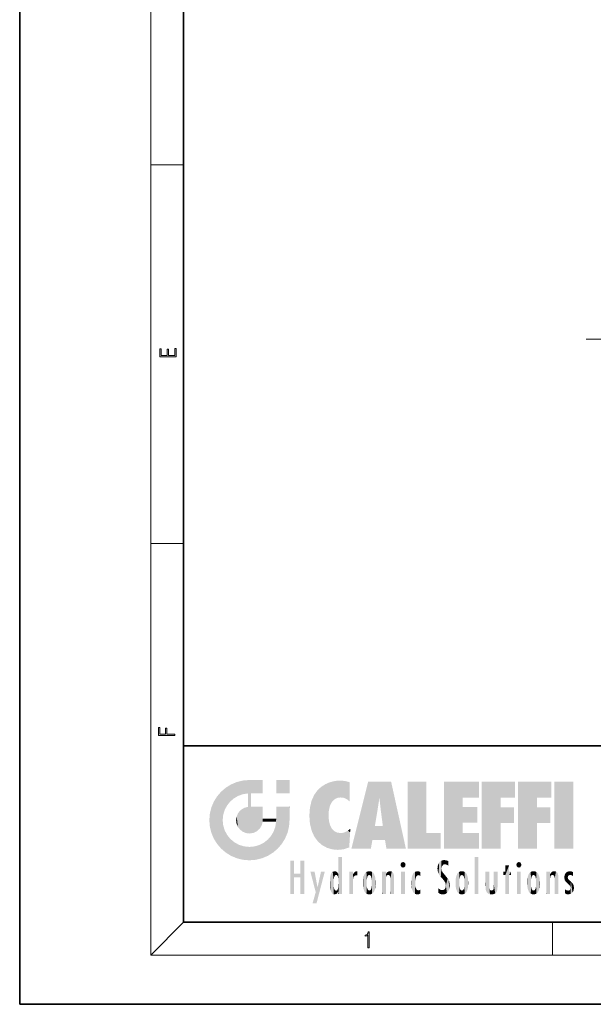
# Model space of a CAD drawing. Extents: x 0 to 210, y 0 to 297.
# Drawn here: x 0 to 70, y 0 to 120 of the extents above; entities that cross this region are included whole.
import ezdxf

# ---------------------------------------------------------------- set-up
doc = ezdxf.new("R2010")
doc.units = 0
doc.linetypes.add('DASHDOT', pattern=[18.5, 12, -3, 0.5, -3])

msp = doc.modelspace()

# ---------------------------------------------------------------- linework, layer by layer
at = {"color": 7, "lineweight": 35}
for p, q in [((0, 297), (0, 0)), ((20, 287), (20, 10)), ((20, 31.5), (20, 10)), ((20, 31.5), (200, 31.5)), ((20, 10), (200, 10)), ((20, 10), (200, 10)), ((0, 0), (210, 0))]:
    msp.add_line(p, q, dxfattribs=at)
at = {"color": 7, "lineweight": 13}
for p, q in [((16, 291), (16, 6)), ((16, 102.333336), (20, 102.333336)), ((16, 56.166668), (20, 56.166668)), ((20, 10), (16, 6)), ((65, 6), (65, 10)), ((204, 6), (16, 6))]:
    msp.add_line(p, q, dxfattribs=at)
at = {"color": 7, "linetype": 'DASHDOT', "lineweight": 13, "ltscale": 0.251152}
msp.add_line((69.132767, 81.072304), (79.178864, 81.072304), dxfattribs=at)
at = {"color": 7, "lineweight": 13}
for points in [[(19.092787, 78.944901), (19.092787, 79.952545), (18.928669, 79.952545), (18.928671, 79.082588), (18.147028, 79.082588), (18.147028, 79.854492), (17.982912, 79.854492), (17.982912, 79.082588), (17.256905, 79.082588), (17.256905, 79.927513), (17.092787, 79.927513), (17.092787, 78.944901)], [(18.923407, 32.784916), (18.923407, 32.922607), (17.974867, 32.922607), (17.974867, 33.65905), (17.810751, 33.65905), (17.810751, 32.922607), (17.087524, 32.922607), (17.087524, 33.734154), (16.923407, 33.734154), (16.923407, 32.784916)], [(42.503281, 6.874945), (42.640968, 6.874945), (42.640968, 8.819312), (42.51997, 8.819312), (42.488674, 8.644069), (42.41983, 8.524458), (42.305088, 8.454917), (42.150707, 8.435446), (42.142361, 8.435446), (42.142361, 8.315835), (42.163223, 8.315835), (42.367672, 8.34087), (42.503281, 8.424318)]]:
    msp.add_lwpolyline(points, close=True, dxfattribs=at)
at = {"color": 114, "lineweight": 5}
for points in [[(25.146858, 26.401667), (25.297251, 24.22278), (25.78825, 26.799744)], [(25.297251, 24.22278), (25.672634, 24.697792), (25.78825, 26.799744), (26.128653, 25.095409)], [(25.78825, 26.799744), (26.128653, 25.095409), (26.490591, 27.096561), (26.653414, 25.40386)], [(27.243805, 27.282043), (26.490591, 27.096561), (27.235023, 25.611378), (26.653414, 25.40386)], [(27.243805, 27.282043), (27.235023, 25.611378), (28.037813, 27.346109), (27.861588, 25.706188)], [(28.214041, 24.082113), (28.037813, 27.346109), (28.037813, 20.820063), (27.861588, 25.706188)], [(28.15867, 27.346109), (28.077206, 27.346109), (28.214041, 24.082113), (28.037813, 27.346109)], [(28.345488, 27.346109), (28.15867, 27.346109), (28.227032, 25.714863), (28.214041, 25.714878)], [(28.214041, 25.714878), (28.15867, 27.346109), (28.214041, 24.096693), (28.214041, 24.082113)], [(28.345488, 27.346109), (28.227032, 25.714863), (28.853325, 27.346109), (28.941437, 25.713987)], [(29.654272, 27.346109), (28.853325, 27.346109), (29.3944, 25.713432), (28.941437, 25.713987)], [(29.654272, 27.346109), (29.3944, 25.713432), (29.633696, 25.713139), (29.561031, 25.713228)], [(29.654272, 27.346109), (29.633696, 25.713139), (29.668835, 25.713097)], [(29.668835, 27.346109), (29.654272, 27.346109), (29.668835, 25.727676), (29.668835, 25.713097)], [(29.668835, 27.346109), (29.668835, 25.727676), (29.668835, 27.038059), (29.668835, 26.529602)], [(29.668835, 27.346109), (29.668835, 27.038059), (29.668835, 27.306671), (29.668835, 27.225105)], [(32.932831, 27.346109), (32.932831, 25.71509), (31.301811, 27.346109), (31.301811, 25.71509)], [(32.932831, 27.346109), (31.301811, 27.346109), (32.932831, 27.346109)], [(36.34029, 26.084427), (36.383907, 19.863441), (36.795135, 26.508978), (36.901737, 19.408924)], [(36.795135, 26.508978), (36.901737, 19.408924), (37.283436, 26.823689), (37.492313, 19.084898)], [(37.283436, 26.823689), (37.492313, 19.084898), (37.761177, 27.036129)], [(37.492313, 19.084898), (37.692162, 23.050819), (37.761177, 27.036129), (37.714252, 23.477276)], [(37.761177, 27.036129), (37.714252, 23.477276), (37.788872, 23.920311)], [(38.225143, 27.173529), (37.761177, 27.036129), (37.872551, 24.20422), (37.788872, 23.920311)], [(38.225143, 27.173529), (37.872551, 24.20422), (38.111923, 24.675468), (37.987885, 24.471178)], [(38.225143, 27.173529), (38.111923, 24.675468), (38.686157, 27.252592), (38.262947, 24.855347)], [(38.262947, 24.855347), (38.509953, 25.047398), (38.686157, 27.252592), (38.813698, 25.172501)], [(38.686157, 27.252592), (38.813698, 25.172501), (39.077774, 27.275316), (39.179195, 25.217192)], [(39.077774, 27.275316), (39.179195, 25.217192), (39.676224, 27.230614), (39.59428, 25.161049)], [(39.676224, 27.230614), (39.59428, 25.161049), (39.967045, 24.97489)], [(40.249393, 27.080276), (39.676224, 27.230614), (40.249393, 24.740677), (39.967045, 24.97489)], [(40.249393, 27.080276), (40.249393, 24.740677), (40.249393, 25.910477), (40.249393, 24.761557)], [(40.249393, 27.080276), (40.249393, 25.910477), (40.249393, 26.906931), (40.249393, 26.638954)], [(40.249393, 27.080276), (40.249393, 26.906931), (40.249393, 27.023785)], [(42.850704, 18.967134), (42.523975, 27.134508), (40.484962, 18.967134)], [(45.329048, 27.134508), (42.523975, 27.134508), (44.067394, 23.646654), (43.898399, 25.184814)], [(43.898399, 25.184814), (42.523975, 27.134508), (43.042213, 20.017813), (42.850704, 18.967134)], [(45.329048, 27.134508), (44.067394, 23.646654), (44.089748, 23.475666), (44.074726, 23.590559)], [(45.329048, 27.134508), (44.089748, 23.475666), (44.21188, 22.541525), (44.123653, 23.216351)], [(45.329048, 27.134508), (44.21188, 22.541525), (44.315235, 21.751013), (44.31348, 21.764442)], [(45.329048, 27.134508), (44.315235, 21.751013), (44.75444, 18.967134), (44.585445, 20.017813)], [(45.329048, 27.134508), (44.75444, 18.967134), (47.131531, 18.967134)], [(47.345814, 27.134508), (49.643982, 27.134508), (47.345814, 18.967134), (49.643982, 20.895159)], [(54.061863, 25.206451), (51.76366, 18.967134), (56.033119, 27.134508), (51.76366, 27.134508)], [(54.061863, 25.206451), (56.033119, 27.134508), (56.033119, 25.206451)], [(58.68914, 25.206451), (56.3909, 18.967134), (60.446365, 27.134508), (56.3909, 27.134508)], [(58.68914, 25.206451), (60.446365, 27.134508), (60.446365, 25.206451)], [(63.11832, 25.206451), (60.820118, 18.967134), (64.875587, 27.134508), (60.820118, 27.134508)], [(63.11832, 25.206451), (64.875587, 27.134508), (64.875587, 25.206451)], [(67.547539, 18.967134), (65.249336, 18.967134), (67.547539, 27.134508), (65.249336, 27.134508)], [(67.547539, 18.967134), (67.547539, 27.134508), (67.547539, 18.967134)], [(23.689154, 24.700661), (24.087231, 19.560194), (24.087231, 25.342047), (24.57649, 18.989834)], [(24.57649, 18.989834), (24.576492, 25.912409), (24.087231, 25.342047)], [(25.146856, 18.500574), (24.773836, 22.451082), (24.57649, 18.989834), (24.576492, 25.912409)], [(25.146858, 26.401667), (24.576492, 25.912409), (24.835958, 23.087656), (24.773836, 22.451082)], [(25.146858, 26.401667), (24.835958, 23.087656), (25.297251, 24.22278), (25.014393, 23.682144)], [(28.037813, 20.820063), (27.861588, 25.706188), (27.861588, 25.691595)], [(28.037813, 20.820063), (27.861588, 25.691595), (27.861588, 24.380198), (27.861588, 24.889048)], [(28.214041, 25.714878), (28.214041, 24.096693), (28.214041, 25.406876), (28.214041, 24.898495)], [(28.214041, 25.714878), (28.214041, 25.406876), (28.214041, 25.675446), (28.214041, 25.593891)], [(35.629662, 24.847553), (35.954269, 20.448957), (35.943577, 25.535473)], [(35.943577, 25.535473), (35.954269, 20.448957), (36.34029, 26.084427), (36.383907, 19.863441)], [(23.206854, 23.245119), (23.392336, 20.903917), (23.392334, 23.998325), (23.689154, 24.700661)], [(23.392336, 20.903917), (23.689154, 20.201582), (23.689154, 24.700661), (24.087231, 19.560194)], [(27.398827, 23.948868), (27.607224, 20.878925), (27.861588, 24.071909)], [(28.037813, 20.820063), (27.861588, 24.111378), (27.607224, 20.878925), (27.861588, 24.071909)], [(28.037813, 20.820063), (27.861588, 24.380198), (27.861588, 24.111378), (27.861588, 24.193008)], [(28.517508, 20.893499), (28.249178, 24.082113), (28.037813, 20.820063), (28.214041, 24.082113)], [(28.517508, 20.893499), (28.488476, 24.082113), (28.249178, 24.082113), (28.321844, 24.082113)], [(28.517508, 20.893499), (28.942234, 21.098566), (28.488476, 24.082113), (28.941437, 24.082113)], [(29.655842, 24.082113), (28.941437, 24.082113), (29.289198, 21.412397), (28.942234, 21.098566)], [(29.655842, 24.082113), (29.289198, 21.412397), (29.65863, 22.274885), (29.535595, 21.812126)], [(29.668835, 24.082113), (29.655842, 24.082113), (29.668835, 22.627289), (29.65863, 22.274885)], [(29.668835, 24.082113), (29.668835, 22.627289), (29.668835, 23.354702), (29.668835, 22.640282)], [(29.668835, 24.082113), (29.668835, 23.354702), (29.668835, 23.974308), (29.668835, 23.807673)], [(29.668835, 24.082113), (29.668835, 23.974308), (29.668835, 24.046974)], [(31.499146, 18.989834), (31.341202, 24.082113), (31.301811, 24.06912), (31.301811, 24.082113)], [(31.499146, 18.989834), (31.301811, 24.06912), (31.301811, 22.90173), (31.301811, 23.354702)], [(31.499146, 18.989834), (31.422668, 24.082113), (31.341202, 24.082113)], [(31.988407, 19.560194), (31.609484, 24.082113), (31.499146, 18.989834), (31.422668, 24.082113)], [(32.386486, 20.201582), (32.117321, 24.082113), (31.988407, 19.560194), (31.609484, 24.082113)], [(32.918266, 24.082113), (32.117321, 24.082113), (32.683304, 20.903917), (32.386486, 20.201582)], [(32.918266, 24.082113), (32.683304, 20.903917), (32.93285, 22.45112), (32.868786, 21.657124)], [(32.932831, 23.961258), (32.932831, 24.042723), (32.918266, 24.082113), (32.932831, 24.082113)], [(32.932831, 23.961258), (32.918266, 24.082113), (32.932835, 23.774445), (32.93285, 22.45112)], [(35.423222, 24.006113), (35.628262, 21.165981), (35.629662, 24.847553), (35.954269, 20.448957)], [(43.898399, 25.184814), (43.042213, 20.017813), (43.352341, 21.787449), (43.346275, 21.751013)], [(43.898399, 25.184814), (43.352341, 21.787449), (43.394478, 22.040693), (43.365002, 21.863541)], [(43.898399, 25.184814), (43.394478, 22.040693), (43.658245, 23.625854), (43.477818, 22.541525)], [(43.898399, 25.184814), (43.658245, 23.625854), (43.780052, 24.415667), (43.661709, 23.646654)], [(54.061863, 20.895159), (51.76366, 18.967134), (54.061863, 24.068939), (54.061863, 25.206451)], [(54.061863, 20.895159), (54.061863, 24.068939), (54.061863, 22.140915)], [(54.061863, 22.140915), (54.061863, 24.068939), (55.830498, 22.140915), (55.830498, 24.068939)], [(56.3909, 18.967134), (58.68914, 25.206451), (58.68914, 18.967134), (58.68914, 24.025667)], [(58.68914, 18.967134), (58.68914, 24.025667), (58.68914, 22.09761), (60.333778, 24.025667)], [(58.68914, 22.09761), (60.333778, 24.025667), (60.333778, 22.09761)], [(60.820118, 18.967134), (63.11832, 25.206451), (63.11832, 18.967134), (63.11832, 24.025667)], [(63.11832, 18.967134), (63.11832, 24.025667), (63.11832, 22.09761), (64.762993, 24.025667)], [(63.11832, 22.09761), (64.762993, 24.025667), (64.762993, 22.09761)], [(23.142788, 22.45112), (23.206854, 21.657124), (23.206854, 23.245119), (23.392336, 20.903917)], [(26.406794, 22.451082), (26.465654, 22.020498), (26.480227, 22.930769), (26.631395, 21.631723)], [(26.480227, 22.930769), (26.631395, 21.631723), (26.685284, 23.355495), (26.887747, 21.301023)], [(26.685284, 23.355495), (26.887747, 21.301023), (26.999105, 23.702463), (27.218445, 21.044668)], [(26.999105, 23.702463), (27.218445, 21.044668), (27.398827, 23.948868), (27.607224, 20.878925)], [(31.499146, 18.989834), (31.301811, 22.90173), (31.301811, 22.662428), (31.301811, 22.735096)], [(32.932842, 23.266617), (32.932835, 23.774445), (32.93285, 22.465685), (32.93285, 22.45112)], [(35.348923, 22.996586), (35.421333, 22.015022), (35.423222, 24.006113), (35.628262, 21.165981)], [(38.140194, 18.890856), (37.714096, 22.606712), (37.492313, 19.084898), (37.692162, 23.050819)], [(25.030333, 21.180571), (24.840147, 21.793262), (25.146856, 18.500574), (24.773836, 22.451082)], [(29.668835, 22.627289), (29.65863, 22.274885), (29.708273, 22.627289), (29.673223, 22.274885)], [(30.475769, 22.274885), (29.708273, 22.627289), (29.673223, 22.274885)], [(30.475769, 22.274885), (29.976877, 22.627289), (29.708273, 22.627289), (29.789837, 22.627289)], [(30.475769, 22.274885), (30.984621, 22.274885), (29.976877, 22.627289), (30.485323, 22.627289)], [(31.28723, 22.627289), (30.485323, 22.627289), (31.17181, 22.274885), (30.984621, 22.274885)], [(31.499146, 18.989834), (31.29291, 22.274885), (30.990593, 21.066689), (31.198103, 21.648308)], [(31.28723, 22.627289), (31.17181, 22.274885), (31.29291, 22.274885), (31.253439, 22.274885)], [(31.28723, 22.627289), (31.29291, 22.274885), (31.301811, 22.627289)], [(31.499146, 18.989834), (31.301811, 22.662428), (31.29291, 22.274885), (31.301811, 22.627289)], [(37.86964, 21.874062), (37.787628, 22.157452), (38.140194, 18.890856), (37.714096, 22.606712)], [(37.86964, 21.874062), (38.140194, 18.890856), (37.982235, 21.610163)], [(38.140194, 18.890856), (38.102951, 21.409719), (37.982235, 21.610163)], [(44.585445, 20.017813), (43.39999, 21.751013), (43.042213, 20.017813), (43.346275, 21.751013)], [(44.585445, 20.017813), (44.223118, 21.751013), (43.39999, 21.751013), (44.084244, 21.751013)], [(44.585445, 20.017813), (44.315235, 21.751013), (44.223118, 21.751013), (44.284946, 21.751013)], [(25.331266, 20.626133), (25.030333, 21.180571), (25.788248, 18.102497), (25.146856, 18.500574)], [(25.331266, 20.626133), (25.788248, 18.102497), (25.729824, 20.143074)], [(30.682146, 20.54192), (30.284533, 20.085894), (30.92878, 18.500574), (30.287388, 18.102497)], [(30.682146, 20.54192), (30.92878, 18.500574), (30.990593, 21.066689)], [(31.499146, 18.989834), (30.990593, 21.066689), (30.92878, 18.500574)], [(38.829929, 18.826288), (38.249557, 21.234249), (38.140194, 18.890856), (38.102951, 21.409719)], [(38.781952, 20.927324), (38.488686, 21.047979), (38.829929, 18.826288), (38.249557, 21.234249)], [(39.133995, 20.884413), (38.781952, 20.927324), (39.539616, 18.89942), (38.829929, 18.826288)], [(39.133995, 20.884413), (39.539616, 18.89942), (39.406925, 20.904562)], [(39.406925, 20.904562), (39.539616, 18.89942), (39.648804, 20.963295), (40.215523, 19.118832)], [(39.648804, 20.963295), (40.215523, 19.118832), (40.046303, 21.165112), (40.325146, 20.97328)], [(40.046303, 21.165112), (40.325146, 20.97328), (40.350632, 21.404415), (40.340622, 21.235071)], [(40.283077, 20.261623), (40.325146, 20.97328), (40.216732, 19.139231), (40.215523, 19.118832)], [(40.350632, 21.404415), (40.340622, 21.235071), (40.34737, 21.349228)], [(47.345814, 18.967134), (49.643982, 20.895159), (51.367542, 18.967134), (51.367542, 20.895159)], [(54.061863, 20.895159), (56.033119, 20.895159), (51.76366, 18.967134), (56.033119, 18.967134)], [(25.729824, 20.143074), (25.788248, 18.102497), (26.212883, 19.744514), (26.490591, 17.805679)], [(26.212883, 19.744514), (26.490591, 17.805679), (26.767317, 19.443583), (27.243807, 17.620199)], [(26.767317, 19.443583), (27.243807, 17.620199), (27.380003, 19.253397), (28.037817, 17.556133)], [(27.380003, 19.253397), (28.037817, 17.556133), (28.037813, 19.187086)], [(28.037813, 19.187086), (28.037817, 17.556133), (28.674395, 19.249208), (28.831827, 17.620199)], [(28.674395, 19.249208), (28.831827, 17.620199), (29.268887, 19.427645), (29.585043, 17.805679)], [(29.268887, 19.427645), (29.585043, 17.805679), (29.809523, 19.710505), (30.287388, 18.102497)], [(29.809523, 19.710505), (30.287388, 18.102497), (30.284533, 20.085894)], [(33.49506, 15.937251), (33.49506, 13.445845), (33.49506, 17.529495), (33.007656, 13.445845)], [(33.49506, 17.529495), (33.007656, 13.445845), (33.007656, 17.529495)], [(34.718559, 17.529495), (34.231079, 15.466035), (34.231079, 15.937251), (33.49506, 15.466035)], [(34.718559, 13.445845), (34.231079, 13.445845), (34.718559, 17.529495), (34.231079, 15.466035)], [(34.718559, 17.529495), (34.231079, 15.937251), (34.231079, 17.529495)], [(38.888428, 15.302769), (38.882984, 15.900322), (38.88855, 17.080669)], [(38.903397, 15.112939), (38.888428, 15.302769), (38.891121, 17.625853), (38.88855, 17.080669)], [(38.903397, 15.112939), (38.891121, 17.625853), (38.892422, 17.90152), (38.892033, 17.818693)], [(38.903397, 15.112939), (38.892422, 17.90152), (38.940308, 17.941181), (38.892609, 17.941181)], [(38.903397, 15.112939), (38.940308, 17.941181), (38.907272, 14.816108)], [(38.950481, 13.445845), (38.907272, 14.816108), (39.189522, 17.941181), (38.940308, 17.941181)], [(38.950481, 13.445845), (39.189522, 17.941181), (39.053928, 13.445845)], [(39.303139, 13.445845), (39.053928, 13.445845), (39.292969, 17.941181), (39.189522, 17.941181)], [(39.303139, 13.445845), (39.292969, 17.941181), (39.350838, 17.941181)], [(39.350838, 13.445845), (39.303139, 13.445845), (39.350838, 17.906908), (39.350838, 17.941181)], [(39.350838, 13.445845), (39.350838, 17.906908), (39.350838, 14.412038), (39.350838, 15.952339)], [(46.52063, 16.836887), (46.630585, 17.299248), (46.47892, 17.009604), (46.52063, 17.178501)], [(46.52063, 16.836887), (46.935844, 17.299248), (46.630585, 17.299248), (46.786037, 17.345379)], [(46.52063, 16.836887), (47.088223, 17.009604), (46.935844, 17.299248), (47.045609, 17.178501)], [(46.52063, 16.836887), (46.935844, 16.714718), (47.088223, 17.009604), (47.045609, 16.836887)], [(46.52063, 16.836887), (46.630585, 16.714718), (46.935844, 16.714718), (46.786037, 16.668377)], [(51.035496, 16.129967), (51.029781, 16.943932), (50.978523, 16.538387)], [(51.035496, 16.129967), (51.125671, 15.906108), (51.029781, 16.943932), (51.183865, 17.276356)], [(51.383324, 15.538221), (51.305305, 17.409313), (51.125671, 15.906108), (51.183865, 17.276356)], [(51.383324, 15.538221), (51.465965, 16.549204), (51.305305, 17.409313), (51.45496, 17.50802)], [(51.616768, 17.564173), (51.45496, 17.50802), (51.518856, 16.810593), (51.465965, 16.549204)], [(51.616768, 17.564173), (51.518856, 16.810593), (51.802334, 17.583727), (51.668148, 17.000961)], [(51.668148, 17.000961), (51.774544, 17.055223), (51.802334, 17.583727), (51.899761, 17.074581)], [(51.802334, 17.583727), (51.899761, 17.074581), (52.071606, 17.554585), (52.143757, 17.015884)], [(52.071606, 17.554585), (52.143757, 17.015884), (52.319027, 17.448257)], [(52.318787, 17.42164), (52.319027, 17.448257), (52.31464, 16.95821), (52.143757, 17.015884)], [(52.31464, 16.95821), (52.143757, 17.015884), (52.314133, 16.901283)], [(52.318787, 17.42164), (52.31464, 16.95821), (52.318409, 17.379187), (52.317303, 17.255701)], [(55.982269, 17.941181), (55.982269, 13.445845), (55.524078, 17.941181), (55.524078, 13.445845)], [(55.982269, 17.941181), (55.524078, 17.941181), (55.982269, 17.941181)], [(59.727604, 16.955366), (59.269413, 15.780146), (59.269413, 16.180971), (59.020763, 15.780146)], [(59.727604, 13.445845), (59.269413, 13.445845), (59.727604, 16.955366), (59.269413, 15.780146)], [(59.727604, 16.955366), (59.269413, 16.180971), (59.269413, 16.955366)], [(59.727604, 16.180971), (59.727604, 13.445845), (59.727604, 16.955366)], [(60.654972, 16.836887), (60.764919, 17.299248), (60.613266, 17.009604), (60.654972, 17.178501)], [(60.654972, 16.836887), (61.070175, 17.299248), (60.764919, 17.299248), (60.920345, 17.345379)], [(60.654972, 16.836887), (61.222565, 17.009604), (61.070175, 17.299248), (61.179951, 17.178501)], [(60.654972, 16.836887), (61.070175, 16.714718), (61.222565, 17.009604), (61.179951, 16.836887)], [(60.654972, 16.836887), (60.764919, 16.714718), (61.070175, 16.714718), (60.920345, 16.668377)], [(34.231079, 15.937251), (33.49506, 15.466035), (33.49506, 15.937251), (33.49506, 13.445845)], [(36.125637, 13.667894), (35.472443, 16.180971), (36.344982, 14.274477), (35.984219, 16.180971)], [(36.227962, 12.324745), (36.344982, 14.274477), (37.232132, 16.180971), (36.354694, 14.274477)], [(37.232132, 16.180971), (36.354694, 14.274477), (36.769066, 16.180971)], [(37.867718, 15.339612), (37.906555, 15.609497), (37.953003, 13.859357), (37.957512, 15.800388)], [(37.953003, 13.859357), (37.957512, 15.800388), (38.025723, 13.678757), (38.032223, 15.968724)], [(38.025723, 13.678757), (38.032223, 15.968724), (38.188572, 13.478816), (38.198734, 16.153973)], [(38.188572, 13.478816), (38.198734, 16.153973), (38.298336, 13.422511)], [(38.444187, 16.224279), (38.331154, 15.305006), (38.198734, 16.153973), (38.318092, 15.115333)], [(38.198734, 16.153973), (38.318092, 15.115333), (38.298336, 13.422511), (38.317451, 14.816114)], [(38.466545, 15.701984), (38.389668, 15.57155), (38.444187, 16.224279), (38.331154, 15.305006)], [(38.641335, 16.180151), (38.466545, 15.701984), (38.444187, 16.224279)], [(38.641335, 16.180151), (38.619621, 15.769328), (38.466545, 15.701984), (38.519413, 15.74395)], [(38.619621, 15.769328), (38.641335, 16.180151), (38.710373, 15.74377), (38.738853, 16.106903)], [(38.710373, 15.74377), (38.738853, 16.106903), (38.758839, 15.701528), (38.882877, 15.877683)], [(38.758839, 15.701528), (38.882877, 15.877683), (38.830692, 15.570341)], [(38.888428, 15.302769), (38.830692, 15.570341), (38.882984, 15.900322), (38.882877, 15.877683)], [(40.23468, 13.445845), (40.27, 16.180971), (40.212139, 16.152027), (40.212139, 16.180971)], [(40.23468, 13.445845), (40.212139, 16.152027), (40.212139, 13.881045), (40.212139, 14.627445)], [(40.555119, 13.445845), (40.373432, 16.180971), (40.23468, 13.445845), (40.27, 16.180971)], [(40.555119, 13.445845), (40.627003, 13.445845), (40.373432, 16.180971), (40.622601, 16.180971)], [(40.670292, 16.180971), (40.622601, 16.180971), (40.670292, 15.845119), (40.627003, 13.445845)], [(40.627003, 13.445845), (40.675205, 13.445845), (40.670292, 15.845119), (40.675205, 15.168117)], [(40.670292, 16.180971), (40.670292, 15.845119), (40.670292, 16.013044), (40.670292, 15.870038)], [(40.670292, 16.180971), (40.670292, 16.013044), (40.670292, 16.117584)], [(40.670292, 15.845119), (40.675205, 15.168117), (40.680042, 15.845119), (40.71563, 15.466833)], [(40.680042, 15.845119), (40.71563, 15.466833), (40.781006, 16.018089)], [(40.71563, 15.466833), (40.77145, 15.577068), (40.781006, 16.018089), (40.855705, 15.658415)], [(40.781006, 16.018089), (40.855705, 15.658415), (40.910885, 16.141848), (40.971924, 15.708767)], [(40.910885, 16.141848), (40.971924, 15.708767), (41.043369, 16.203171), (41.123627, 15.726019)], [(41.201557, 16.224279), (41.043369, 16.203171), (41.162594, 15.723297), (41.123627, 15.726019)], [(41.201557, 16.224279), (41.162594, 15.723297), (41.201557, 15.74509), (41.201557, 15.720576)], [(41.201557, 16.224279), (41.201557, 15.74509), (41.201557, 16.171852), (41.201557, 16.093657)], [(41.914253, 14.308907), (41.959496, 15.566788), (41.95953, 14.05873), (42.090023, 15.901981)], [(41.95953, 14.05873), (42.090023, 15.901981), (42.090122, 13.725177), (42.189022, 16.033798)], [(42.090122, 13.725177), (42.189022, 16.033798), (42.189117, 13.593486), (42.315311, 16.135538)], [(42.189117, 13.593486), (42.315311, 16.135538), (42.315395, 13.49161)], [(42.472134, 16.201073), (42.368122, 15.291933), (42.315311, 16.135538), (42.355457, 15.102102)], [(42.315311, 16.135538), (42.355457, 15.102102), (42.315395, 13.49161)], [(42.505562, 15.690707), (42.427101, 15.559515), (42.472134, 16.201073), (42.368122, 15.291933)], [(42.66272, 16.224279), (42.505562, 15.690707), (42.472134, 16.201073)], [(42.66272, 16.224279), (42.662704, 15.758511), (42.505562, 15.690707), (42.559742, 15.732952)], [(42.66272, 16.224279), (42.853271, 16.201082), (42.662704, 15.758511), (42.765671, 15.732952)], [(42.853271, 16.201082), (42.819847, 15.690707), (42.765671, 15.732952)], [(43.010071, 16.135569), (42.8983, 15.559515), (42.853271, 16.201082), (42.819847, 15.690707)], [(42.969936, 15.102102), (42.957275, 15.291933), (43.010071, 16.135569), (42.8983, 15.559515)], [(43.010071, 16.135569), (42.969936, 14.521411), (42.969936, 15.102102), (42.969803, 14.805297)], [(43.136353, 16.033863), (43.010151, 13.491678), (43.010071, 16.135569), (42.969936, 14.521411)], [(43.235352, 15.902088), (43.136448, 13.593627), (43.136353, 16.033863), (43.010151, 13.491678)], [(43.365921, 15.566876), (43.235451, 13.725408), (43.235352, 15.902088), (43.136448, 13.593627)], [(44.285313, 16.180971), (44.227444, 16.180971), (44.566811, 13.445845), (44.249748, 13.445845)], [(44.249748, 13.445845), (44.227444, 16.180971), (44.227444, 14.99937), (44.227444, 16.160727)], [(44.285313, 16.180971), (44.566811, 13.445845), (44.388748, 16.180971)], [(44.637939, 16.180971), (44.388748, 16.180971), (44.637939, 13.445845), (44.566811, 13.445845)], [(44.685635, 16.180971), (44.637939, 16.180971), (44.685635, 13.461077), (44.685635, 13.445845)], [(44.637939, 16.180971), (44.637939, 13.445845), (44.685635, 13.445845)], [(44.685635, 16.180971), (44.685635, 13.461077), (44.685635, 14.830069), (44.685635, 14.298869)], [(44.685635, 16.180971), (44.685635, 14.830069), (44.685635, 15.110693), (44.685635, 15.025479)], [(44.685635, 16.180971), (44.685635, 15.110693), (44.685635, 15.866831), (44.685635, 15.151895)], [(44.685635, 16.180971), (44.685635, 15.866831), (44.685635, 16.023901), (44.685635, 15.890141)], [(44.685635, 16.180971), (44.685635, 16.023901), (44.685635, 16.121679)], [(44.695351, 15.866831), (44.685635, 15.866831), (44.702, 15.505215), (44.688343, 15.384907)], [(44.688343, 15.384907), (44.685635, 15.866831), (44.685635, 15.151895)], [(44.695351, 15.866831), (44.702, 15.505215), (44.781944, 16.016357)], [(44.702, 15.505215), (44.757126, 15.661009), (44.781944, 16.016357), (44.837967, 15.739766)], [(44.781944, 16.016357), (44.837967, 15.739766), (44.890938, 16.128822), (44.963501, 15.769328)], [(44.890938, 16.128822), (44.963501, 15.769328), (45.026443, 16.199654), (45.068321, 15.750397)], [(45.026443, 16.199654), (45.068321, 15.750397), (45.192577, 16.224279)], [(45.068321, 15.750397), (45.142559, 15.69912), (45.192577, 16.224279), (45.202854, 15.594736)], [(45.192577, 16.224279), (45.202854, 15.594736), (45.399006, 16.186644), (45.236473, 15.336044)], [(45.258774, 13.445845), (45.575813, 13.445845), (45.236473, 15.336044), (45.399006, 16.186644)], [(45.575813, 13.445845), (45.539364, 16.083862), (45.399006, 16.186644)], [(45.646938, 13.445845), (45.645733, 15.871747), (45.575813, 13.445845), (45.539364, 16.083862)], [(45.69463, 13.445845), (45.678856, 15.698791), (45.646938, 13.445845), (45.645733, 15.871747)], [(45.69463, 15.325189), (45.678856, 15.698791), (45.69463, 13.45916), (45.69463, 13.445845)], [(47.01022, 16.180971), (47.01022, 13.445845), (46.552029, 16.180971), (46.552029, 13.445845)], [(47.01022, 16.180971), (46.552029, 16.180971), (47.01022, 16.180971)], [(47.828228, 15.340313), (47.86311, 14.085246), (47.881809, 15.619346), (47.976856, 13.75724)], [(47.976856, 13.75724), (47.9478, 15.811209), (47.881809, 15.619346)], [(48.08292, 13.598426), (48.040989, 15.977351), (47.976856, 13.75724), (47.9478, 15.811209)], [(48.223244, 13.480231), (48.241783, 16.157082), (48.08292, 13.598426), (48.040989, 15.977351)], [(48.278358, 14.513562), (48.266281, 14.837784), (48.223244, 13.480231), (48.241783, 16.157082)], [(48.241783, 16.157082), (48.305008, 15.335792), (48.529503, 16.224279), (48.39048, 15.574364)], [(48.266281, 14.837784), (48.278614, 15.157824), (48.241783, 16.157082), (48.305008, 15.335792)], [(48.39048, 15.574364), (48.50378, 15.698711), (48.529503, 16.224279), (48.670826, 15.747692)], [(48.529503, 16.224279), (48.670826, 15.747692), (48.717785, 16.202604), (48.798206, 15.7111)], [(48.895084, 16.132219), (48.717785, 16.202604), (48.885296, 15.617664), (48.798206, 15.7111)], [(48.895084, 16.132219), (48.885296, 15.617664), (48.895084, 15.671221), (48.895084, 15.617664)], [(48.895084, 16.132219), (48.895084, 15.671221), (48.895084, 16.06724), (48.895084, 15.951075)], [(51.624012, 15.276784), (51.497654, 16.312929), (51.383324, 15.538221), (51.465965, 16.549204)], [(51.624012, 15.276784), (51.620495, 16.083231), (51.497654, 16.312929), (51.60247, 16.105103)], [(51.64925, 16.048342), (51.620495, 16.083231), (51.838448, 15.014742), (51.624012, 15.276784)], [(51.64925, 16.048342), (51.838448, 15.014742), (51.732891, 15.946861)], [(51.732891, 15.946861), (51.838448, 15.014742), (51.934387, 15.702379), (51.960522, 14.775161)], [(51.934387, 15.702379), (51.960522, 14.775161), (51.972946, 15.655599), (52.007015, 14.491114)], [(51.972946, 15.655599), (52.007015, 14.491114), (52.22905, 15.340509)], [(53.391739, 15.902319), (53.39164, 13.725177), (53.261093, 15.56707), (53.261059, 14.05873)], [(53.49073, 16.034004), (53.490635, 13.593486), (53.391739, 15.902319), (53.39164, 13.725177)], [(53.616985, 16.135637), (53.616905, 13.49161), (53.49073, 16.034004), (53.490635, 13.593486)], [(53.616985, 16.135637), (53.656986, 14.521411), (53.616905, 13.49161), (53.669643, 14.334299)], [(53.773739, 16.201099), (53.669643, 15.291933), (53.616985, 16.135637)], [(53.669643, 15.291933), (53.656986, 15.102102), (53.616985, 16.135637), (53.656986, 14.521411)], [(53.773739, 16.201099), (53.807068, 15.690707), (53.669643, 15.291933), (53.728615, 15.559515)], [(53.964222, 16.224279), (53.807068, 15.690707), (53.773739, 16.201099)], [(53.964222, 16.224279), (53.964211, 15.758511), (53.807068, 15.690707), (53.861244, 15.732952)], [(53.964222, 16.224279), (54.154808, 16.201073), (53.964211, 15.758511), (54.067173, 15.732952)], [(54.154808, 16.201073), (54.121353, 15.690707), (54.067173, 15.732952)], [(54.311626, 16.135538), (54.19981, 15.559515), (54.154808, 16.201073), (54.121353, 15.690707)], [(54.271465, 15.102102), (54.258797, 15.291933), (54.311626, 16.135538), (54.19981, 15.559515)], [(54.271465, 14.521411), (54.311626, 16.135538), (54.258797, 14.334299), (54.311546, 13.49161)], [(54.271465, 14.521411), (54.271332, 14.805297), (54.311626, 16.135538), (54.271465, 15.102102)], [(54.311546, 13.49161), (54.311626, 16.135538), (54.43782, 13.593486), (54.437916, 16.033798)], [(54.43782, 13.593486), (54.437916, 16.033798), (54.536819, 13.725177), (54.536919, 15.901981)], [(54.536819, 13.725177), (54.536919, 15.901981), (54.667408, 14.05873), (54.667442, 15.566788)], [(56.865845, 14.034844), (56.901367, 16.180971), (56.843502, 16.168652), (56.843502, 16.180971)], [(56.865845, 14.034844), (56.843502, 16.168652), (56.843502, 14.837082), (56.843502, 15.455974)], [(56.865845, 14.034844), (56.901131, 13.862751), (56.901367, 16.180971), (56.998001, 13.650277)], [(56.901367, 16.180971), (56.998001, 13.650277), (57.004807, 16.180971), (57.095737, 13.544848)], [(57.004807, 16.180971), (57.095737, 13.544848), (57.253998, 16.180971), (57.226295, 13.467102)], [(57.253998, 16.180971), (57.226295, 13.467102), (57.303623, 14.235115), (57.394173, 13.419009)], [(57.301693, 16.180971), (57.253998, 16.180971), (57.301693, 14.481573), (57.301693, 14.469444)], [(57.253998, 16.180971), (57.303623, 14.235115), (57.301693, 14.469444)], [(57.301693, 16.180971), (57.301693, 14.481573), (57.301693, 15.792457), (57.301693, 15.18318)], [(57.301693, 16.180971), (57.301693, 15.792457), (57.301693, 16.13032), (57.301693, 16.026585)], [(58.037521, 13.518874), (57.976162, 16.180971), (57.857346, 16.180971), (57.905037, 16.180971)], [(58.037521, 13.518874), (57.857346, 16.180971), (57.857346, 15.167436), (57.857346, 16.161892)], [(58.293201, 16.180971), (57.976162, 16.180971), (58.140209, 13.616351), (58.037521, 13.518874)], [(58.293201, 16.180971), (58.140209, 13.616351), (58.274265, 13.910431), (58.216328, 13.74018)], [(58.293201, 16.180971), (58.274265, 13.910431), (58.315502, 14.33408)], [(58.315502, 16.180971), (58.293201, 16.180971), (58.315502, 14.347165), (58.315502, 14.33408)], [(58.315502, 16.180971), (58.315502, 14.347165), (58.315502, 15.761732), (58.315502, 15.104263)], [(58.315502, 16.180971), (58.315502, 15.761732), (58.315502, 16.126316), (58.315502, 16.014378)], [(59.269413, 16.180971), (59.020763, 15.780146), (59.020763, 16.180971)], [(59.727604, 16.180971), (59.971287, 16.180971), (59.727604, 13.445845), (59.727604, 15.780146)], [(59.727604, 15.780146), (59.971287, 16.180971), (59.971287, 15.780146)], [(61.144527, 16.180971), (61.144527, 13.445845), (60.686375, 16.180971), (60.686375, 13.445845)], [(61.144527, 16.180971), (60.686375, 16.180971), (61.144527, 16.180971)], [(61.959278, 14.308782), (62.004574, 15.567101), (62.004578, 14.058552), (62.135235, 15.902357)], [(62.004578, 14.058552), (62.135235, 15.902357), (62.135242, 13.72496), (62.234226, 16.034027)], [(62.135242, 13.72496), (62.234226, 16.034027), (62.234234, 13.593353), (62.360477, 16.135647)], [(62.234234, 13.593353), (62.360477, 16.135647), (62.360485, 13.491547)], [(62.517227, 16.201103), (62.413113, 15.291933), (62.360477, 16.135647), (62.400448, 15.102102)], [(62.360477, 16.135647), (62.400448, 15.102102), (62.360485, 13.491547)], [(62.550552, 15.690707), (62.472095, 15.559515), (62.517227, 16.201103), (62.413113, 15.291933)], [(62.707703, 16.224279), (62.550552, 15.690707), (62.517227, 16.201103)], [(62.707703, 16.224279), (62.707699, 15.758511), (62.550552, 15.690707), (62.604733, 15.732952)], [(62.707703, 16.224279), (62.898251, 16.201086), (62.707699, 15.758511), (62.810661, 15.732952)], [(62.898251, 16.201086), (62.864841, 15.690707), (62.810661, 15.732952)], [(63.055042, 16.135582), (62.943302, 15.559515), (62.898251, 16.201086), (62.864841, 15.690707)], [(63.014954, 15.102102), (63.002285, 15.291933), (63.055042, 16.135582), (62.943302, 15.559515)], [(63.055042, 16.135582), (63.014954, 14.521411), (63.014954, 15.102102), (63.01482, 14.805297)], [(63.18132, 16.03389), (63.055046, 13.491618), (63.055042, 16.135582), (63.014954, 14.521411)], [(63.280319, 15.902132), (63.181324, 13.593503), (63.18132, 16.03389), (63.055046, 13.491618)], [(63.4109, 15.566914), (63.280323, 13.725206), (63.280319, 15.902132), (63.181324, 13.593503)], [(64.33033, 16.180971), (64.272461, 16.180971), (64.611832, 13.445845), (64.294762, 13.445845)], [(64.294762, 13.445845), (64.272461, 16.180971), (64.272461, 14.99937), (64.272461, 16.160727)], [(64.33033, 16.180971), (64.611832, 13.445845), (64.433769, 16.180971)], [(64.682961, 16.180971), (64.433769, 16.180971), (64.682961, 13.445845), (64.611832, 13.445845)], [(64.730652, 16.180971), (64.682961, 16.180971), (64.730652, 13.461077), (64.730652, 13.445845)], [(64.682961, 16.180971), (64.682961, 13.445845), (64.730652, 13.445845)], [(64.730652, 16.180971), (64.730652, 13.461077), (64.730652, 14.830069), (64.730652, 14.298869)], [(64.730652, 16.180971), (64.730652, 14.830069), (64.730652, 15.110693), (64.730652, 15.025479)], [(64.730652, 16.180971), (64.730652, 15.110693), (64.730652, 15.866831), (64.730652, 15.151895)], [(64.730652, 16.180971), (64.730652, 15.866831), (64.730652, 16.023901), (64.730652, 15.890141)], [(64.730652, 16.180971), (64.730652, 16.023901), (64.730652, 16.121679)], [(64.740372, 15.866831), (64.730652, 15.866831), (64.747002, 15.505215), (64.733353, 15.384907)], [(64.733353, 15.384907), (64.730652, 15.866831), (64.730652, 15.151895)], [(64.740372, 15.866831), (64.747002, 15.505215), (64.826958, 16.016357)], [(64.747002, 15.505215), (64.802124, 15.661009), (64.826958, 16.016357), (64.882973, 15.739766)], [(64.826958, 16.016357), (64.882973, 15.739766), (64.935959, 16.128822), (65.008514, 15.769328)], [(64.935959, 16.128822), (65.008514, 15.769328), (65.071472, 16.199654), (65.113335, 15.750397)], [(65.071472, 16.199654), (65.113335, 15.750397), (65.237595, 16.224279)], [(65.113335, 15.750397), (65.187569, 15.69912), (65.237595, 16.224279), (65.247856, 15.594736)], [(65.237595, 16.224279), (65.247856, 15.594736), (65.444023, 16.186644), (65.281456, 15.336044)], [(65.303757, 13.445845), (65.620796, 13.445845), (65.281456, 15.336044), (65.444023, 16.186644)], [(65.620796, 13.445845), (65.584373, 16.083862), (65.444023, 16.186644)], [(65.691917, 13.445845), (65.690727, 15.871747), (65.620796, 13.445845), (65.584373, 16.083862)], [(65.739609, 13.445845), (65.723839, 15.698791), (65.691917, 13.445845), (65.690727, 15.871747)], [(65.739609, 15.325189), (65.723839, 15.698791), (65.739609, 13.45916), (65.739609, 13.445845)], [(66.5037, 15.776445), (66.455727, 15.476852), (66.638489, 16.013062), (66.512764, 15.15277)], [(66.512764, 15.15277), (66.600975, 14.987792), (66.638489, 16.013062), (66.840767, 14.736892)], [(66.638489, 16.013062), (66.840767, 14.736892), (66.846405, 16.16843), (66.874908, 15.476852)], [(66.846405, 16.16843), (66.91787, 15.634509), (67.113739, 16.224279)], [(66.846405, 16.16843), (66.874908, 15.476852), (66.91787, 15.634509)], [(66.91787, 15.634509), (67.030159, 15.734416), (67.113739, 16.224279), (67.18689, 15.769328)], [(67.113739, 16.224279), (67.18689, 15.769328), (67.33004, 16.197199), (67.366592, 15.728703)], [(67.528038, 16.105103), (67.33004, 16.197199), (67.528038, 15.623034), (67.366592, 15.728703)], [(67.528038, 16.105103), (67.528038, 15.623034), (67.528038, 15.935393), (67.528038, 15.673213)], [(67.528038, 16.105103), (67.528038, 15.935393), (67.528038, 16.044224)], [(37.866436, 14.347495), (37.849545, 14.848601), (37.953003, 13.859357), (37.867718, 15.339612)], [(38.298336, 13.422511), (38.317451, 14.816114), (38.318092, 14.513367)], [(38.331154, 14.322731), (38.429543, 13.40254), (38.318092, 14.513367), (38.298336, 13.422511)], [(38.903397, 14.51813), (38.892609, 13.771784), (38.888428, 14.327185), (38.892609, 13.797904)], [(38.950481, 13.445845), (38.892609, 13.445845), (38.907272, 14.816108), (38.903397, 14.51813)], [(38.903397, 14.51813), (38.892609, 13.445845), (38.892609, 13.621874), (38.892609, 13.471964)], [(38.903397, 14.51813), (38.892609, 13.621874), (38.892609, 13.771784), (38.892609, 13.731461)], [(39.350838, 13.445845), (39.350838, 14.412038), (39.350838, 13.571055), (39.350838, 13.828361)], [(40.675205, 15.168117), (40.675205, 13.445845), (40.675205, 14.164061), (40.675205, 13.458049)], [(40.675205, 15.168117), (40.675205, 14.164061), (40.675205, 15.012761), (40.675205, 14.777164)], [(40.675205, 15.168117), (40.675205, 15.012761), (40.675205, 15.117146)], [(41.887703, 14.805297), (41.914242, 15.313759), (41.914253, 14.308907), (41.959496, 15.566788)], [(42.355457, 15.102102), (42.355461, 14.521411), (42.315395, 13.49161), (42.368118, 14.334299)], [(42.355606, 14.805297), (42.355461, 14.521411), (42.355457, 15.102102)], [(43.010151, 13.491678), (42.957272, 14.334299), (42.969936, 14.521411)], [(43.411194, 15.313822), (43.365955, 14.058922), (43.365921, 15.566876), (43.235451, 13.725408)], [(43.437744, 14.805297), (43.411205, 14.30904), (43.411194, 15.313822), (43.365955, 14.058922)], [(44.249748, 13.445845), (44.227444, 14.99937), (44.227444, 13.684259), (44.227444, 14.047142)], [(45.258774, 13.445845), (45.236473, 15.336044), (45.236473, 14.234088), (45.236473, 15.315304)], [(45.69463, 15.325189), (45.69463, 13.45916), (45.69463, 14.898584), (45.69463, 14.229561)], [(45.69463, 15.325189), (45.69463, 14.898584), (45.69463, 15.269573), (45.69463, 15.155668)], [(47.798374, 14.789032), (47.822823, 14.325363), (47.828228, 15.340313), (47.86311, 14.085246)], [(48.36076, 13.422839), (48.304153, 14.324327), (48.223244, 13.480231), (48.278358, 14.513562)], [(52.136028, 13.572425), (52.007015, 14.491114), (51.979618, 13.470026), (51.962959, 14.208882)], [(52.265995, 13.709874), (52.22905, 15.340509), (52.136028, 13.572425), (52.007015, 14.491114)], [(52.435772, 14.049718), (52.326817, 15.184536), (52.265995, 13.709874), (52.22905, 15.340509)], [(52.494495, 14.458627), (52.432922, 14.931441), (52.435772, 14.049718), (52.326817, 15.184536)], [(53.215794, 15.313957), (53.215782, 14.308907), (53.189232, 14.805297)], [(53.261093, 15.56707), (53.261059, 14.05873), (53.215794, 15.313957), (53.215782, 14.308907)], [(53.657135, 14.805297), (53.656986, 14.521411), (53.656986, 15.102102)], [(54.667408, 14.05873), (54.667442, 15.566788), (54.712685, 14.308907), (54.7127, 15.313759)], [(54.712685, 14.308907), (54.7127, 15.313759), (54.739235, 14.805297)], [(56.865845, 14.034844), (56.843502, 14.837082), (56.843502, 14.493889), (56.843502, 14.59926)], [(56.865845, 14.034844), (56.843502, 14.493889), (56.843502, 14.442439)], [(58.037521, 13.518874), (57.857346, 14.442439), (57.851238, 13.432425), (57.856575, 14.213815)], [(58.037521, 13.518874), (57.857346, 15.167436), (57.857346, 14.545644), (57.857346, 14.708115)], [(58.037521, 13.518874), (57.857346, 14.545644), (57.857346, 14.442439), (57.857346, 14.469669)], [(61.93272, 14.805297), (61.959278, 15.313979), (61.959278, 14.308782), (62.004574, 15.567101)], [(62.400448, 15.102102), (62.400448, 14.521411), (62.360485, 13.491547), (62.413113, 14.334299)], [(62.400589, 14.805297), (62.400448, 14.521411), (62.400448, 15.102102)], [(63.055046, 13.491618), (63.002285, 14.334299), (63.014954, 14.521411)], [(63.456177, 15.313848), (63.410904, 14.058755), (63.4109, 15.566914), (63.280323, 13.725206)], [(63.482727, 14.805297), (63.456177, 14.308924), (63.456177, 15.313848), (63.410904, 14.058755)], [(64.294762, 13.445845), (64.272461, 14.99937), (64.272461, 13.684259), (64.272461, 14.047142)], [(65.303757, 13.445845), (65.281456, 15.336044), (65.281456, 14.234088), (65.281456, 15.315304)], [(65.739609, 15.325189), (65.739609, 13.45916), (65.739609, 14.898584), (65.739609, 14.229561)], [(65.739609, 15.325189), (65.739609, 14.898584), (65.739609, 15.269573), (65.739609, 15.155668)], [(67.080559, 14.526912), (66.874908, 15.476852), (66.840767, 14.736892)], [(67.080559, 14.526912), (67.024399, 15.169096), (66.874908, 15.476852), (66.935341, 15.277675)], [(67.263611, 14.965698), (67.024399, 15.169096), (67.16877, 14.413084), (67.080559, 14.526912)], [(67.263611, 14.965698), (67.16877, 14.413084), (67.225815, 14.20409)], [(67.456139, 13.627954), (67.263611, 14.965698), (67.233772, 13.461683), (67.225815, 14.20409)], [(67.596268, 13.884608), (67.501381, 14.714965), (67.456139, 13.627954), (67.263611, 14.965698)], [(67.645004, 14.214908), (67.588638, 14.547216), (67.596268, 13.884608), (67.501381, 14.714965)], [(36.227962, 12.324745), (35.745411, 12.324745), (36.344982, 14.274477), (36.125637, 13.667894)], [(38.331154, 14.322731), (38.389668, 14.055454), (38.429543, 13.40254), (38.466545, 13.924851)], [(38.429543, 13.40254), (38.466545, 13.924851), (38.641689, 13.452075), (38.519413, 13.882858)], [(38.519413, 13.882858), (38.619621, 13.857473), (38.641689, 13.452075), (38.710373, 13.883213)], [(38.641689, 13.452075), (38.710373, 13.883213), (38.742447, 13.534947), (38.758839, 13.925757)], [(38.742447, 13.534947), (38.758839, 13.925757), (38.892609, 13.797904), (38.830692, 14.057858)], [(38.892609, 13.797904), (38.830692, 14.057858), (38.888428, 14.327185)], [(39.350838, 13.445845), (39.350838, 13.571055), (39.350838, 13.492214)], [(40.23468, 13.445845), (40.212139, 13.881045), (40.212139, 13.500749), (40.212139, 13.615227)], [(40.23468, 13.445845), (40.212139, 13.500749), (40.212139, 13.445845)], [(42.315395, 13.49161), (42.368118, 14.334299), (42.472183, 13.425858), (42.427097, 14.067889)], [(42.472183, 13.425858), (42.427097, 14.067889), (42.505558, 13.936457)], [(42.662724, 13.40254), (42.472183, 13.425858), (42.559746, 13.894021), (42.505558, 13.936457)], [(42.662724, 13.40254), (42.559746, 13.894021), (42.765675, 13.894021), (42.662724, 13.86831)], [(42.662724, 13.40254), (42.765675, 13.894021), (42.853325, 13.425877)], [(42.765675, 13.894021), (42.819843, 13.936457), (42.853325, 13.425877), (42.898293, 14.067889)], [(42.853325, 13.425877), (42.898293, 14.067889), (43.010151, 13.491678), (42.957272, 14.334299)], [(44.249748, 13.445845), (44.227444, 13.684259), (44.227444, 13.474788), (44.227444, 13.523959)], [(44.249748, 13.445845), (44.227444, 13.474788), (44.227444, 13.445845)], [(45.258774, 13.445845), (45.236473, 14.234088), (45.236473, 13.558049), (45.236473, 13.734694)], [(45.258774, 13.445845), (45.236473, 13.558049), (45.236473, 13.445845), (45.236473, 13.482178)], [(48.36076, 13.422839), (48.524609, 13.40254), (48.304153, 14.324327), (48.387592, 14.066286)], [(48.524609, 13.40254), (48.498135, 13.93097), (48.387592, 14.066286)], [(48.717144, 13.428255), (48.661076, 13.879147), (48.524609, 13.40254), (48.498135, 13.93097)], [(48.895084, 13.510803), (48.751007, 13.892576), (48.717144, 13.428255), (48.661076, 13.879147)], [(48.895084, 13.982039), (48.751007, 13.892576), (48.895084, 13.533739), (48.895084, 13.510803)], [(48.895084, 13.982039), (48.895084, 13.533739), (48.895084, 13.932988), (48.895084, 13.859834)], [(51.349007, 13.438418), (51.294338, 13.996536), (51.095528, 14.107046), (51.095528, 14.133665)], [(51.349007, 13.438418), (51.095528, 14.107046), (51.095528, 13.643588), (51.095528, 13.728506)], [(51.349007, 13.438418), (51.095528, 13.643588), (51.095528, 13.586657)], [(51.400967, 13.950713), (51.294338, 13.996536), (51.631683, 13.391703), (51.349007, 13.438418)], [(51.400967, 13.950713), (51.631683, 13.391703), (51.578075, 13.922432)], [(51.578075, 13.922432), (51.631683, 13.391703), (51.714775, 13.943495), (51.815506, 13.411979)], [(51.714775, 13.943495), (51.815506, 13.411979), (51.823586, 14.00247), (51.979618, 13.470026)], [(51.823586, 14.00247), (51.979618, 13.470026), (51.905865, 14.09304)], [(51.979618, 13.470026), (51.962959, 14.208882), (51.905865, 14.09304)], [(53.616905, 13.49161), (53.669643, 14.334299), (53.773685, 13.425858), (53.728615, 14.067889)], [(53.773685, 13.425858), (53.728615, 14.067889), (53.807068, 13.936457)], [(53.964214, 13.40254), (53.773685, 13.425858), (53.861248, 13.894021), (53.807068, 13.936457)], [(53.964214, 13.40254), (53.861248, 13.894021), (54.067173, 13.894021), (53.964214, 13.86831)], [(53.964214, 13.40254), (54.067173, 13.894021), (54.154755, 13.425858)], [(54.067173, 13.894021), (54.121353, 13.936457), (54.154755, 13.425858), (54.19981, 14.067889)], [(54.154755, 13.425858), (54.19981, 14.067889), (54.311546, 13.49161), (54.258797, 14.334299)], [(57.303623, 14.235115), (57.394173, 13.419009), (57.316879, 14.118469)], [(57.394173, 13.419009), (57.372459, 13.969999), (57.316879, 14.118469)], [(57.603878, 13.40254), (57.455147, 13.895913), (57.394173, 13.419009), (57.372459, 13.969999)], [(57.711254, 13.893912), (57.584412, 13.86831), (57.603878, 13.40254), (57.455147, 13.895913)], [(57.851238, 13.432425), (57.791653, 13.962997), (57.603878, 13.40254), (57.711254, 13.893912)], [(57.851238, 13.432425), (57.856575, 14.213815), (57.791653, 13.962997), (57.844627, 14.102723)], [(62.360485, 13.491547), (62.413113, 14.334299), (62.517231, 13.425841), (62.472092, 14.067889)], [(62.517231, 13.425841), (62.472092, 14.067889), (62.550552, 13.936457)], [(62.707703, 13.40254), (62.517231, 13.425841), (62.604733, 13.894021), (62.550552, 13.936457)], [(62.707703, 13.40254), (62.604733, 13.894021), (62.810665, 13.894021), (62.707703, 13.86831)], [(62.707703, 13.40254), (62.810665, 13.894021), (62.898251, 13.425861)], [(62.810665, 13.894021), (62.864841, 13.936457), (62.898251, 13.425861), (62.943298, 14.067889)], [(62.898251, 13.425861), (62.943298, 14.067889), (63.055046, 13.491618), (63.002285, 14.334299)], [(64.294762, 13.445845), (64.272461, 13.684259), (64.272461, 13.474788), (64.272461, 13.523959)], [(64.294762, 13.445845), (64.272461, 13.474788), (64.272461, 13.445845)], [(65.303757, 13.445845), (65.281456, 14.234088), (65.281456, 13.558049), (65.281456, 13.734694)], [(65.303757, 13.445845), (65.281456, 13.558049), (65.281456, 13.445845), (65.281456, 13.482178)], [(66.729286, 13.432987), (66.693878, 13.916165), (66.538582, 13.97893), (66.538582, 14.030791)], [(66.729286, 13.432987), (66.538582, 13.97893), (66.538582, 13.595453), (66.538582, 13.707939)], [(66.729286, 13.432987), (66.538582, 13.595453), (66.538582, 13.53253)], [(66.693878, 13.916165), (66.729286, 13.432987), (66.918732, 13.857473), (66.938309, 13.40254)], [(66.918732, 13.857473), (66.938309, 13.40254), (67.087173, 13.900396), (67.233772, 13.461683)], [(67.087173, 13.900396), (67.233772, 13.461683), (67.190613, 14.020345)], [(67.233772, 13.461683), (67.225815, 14.20409), (67.190613, 14.020345)]]:
    msp.add_solid(points, dxfattribs=at)

doc.saveas('drawing.dxf')
